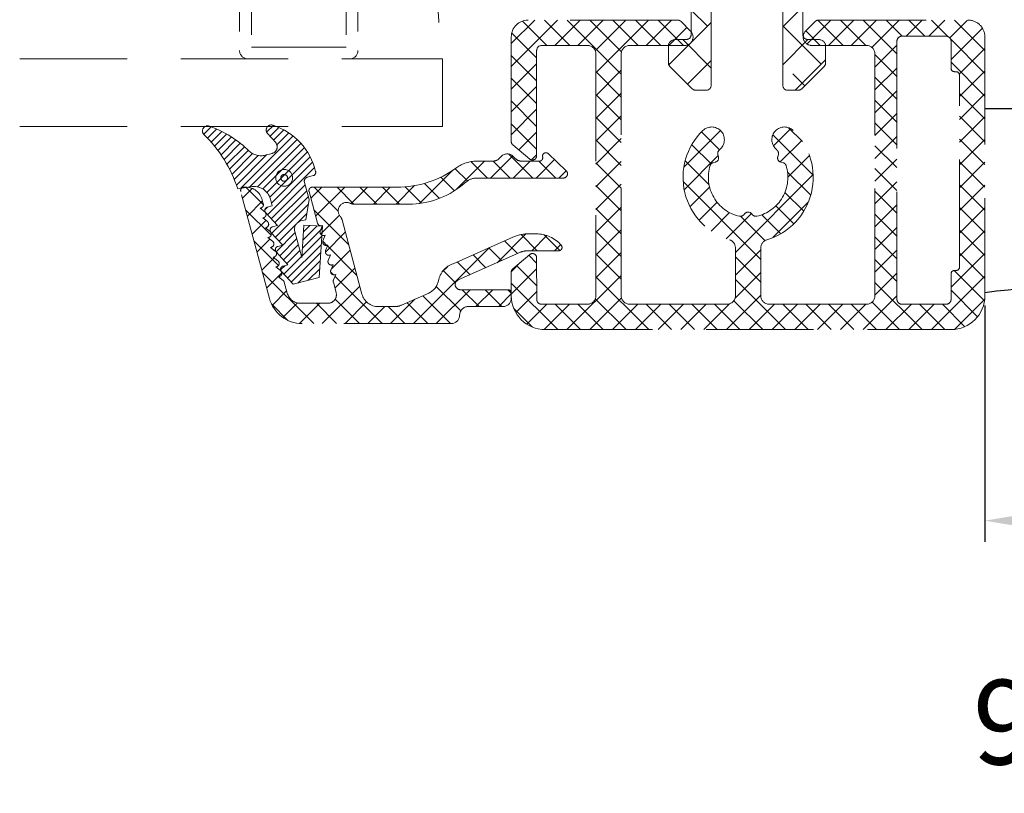
# Model space of a CAD drawing. Units: millimetres. Extents: x 0 to 840, y 0 to 594.
# Drawn here: x 348 to 406, y 363 to 409 of the extents above; entities that cross this region are included whole.
import ezdxf

# ---------------------------------------------------------------- set-up
doc = ezdxf.new("R2010")
doc.units = ezdxf.units.MM
doc.linetypes.add('DASHED2', pattern=[9.525, 6.35, -3.175])
for name, color, linetype, lineweight in [('MÅL', 7, 'Continuous', 13), ('PROFIL', 1, 'Continuous', 30), ('SKRAVERING', 2, 'Continuous', 13), ('STIBLET LINIE', 4, 'DASHED2', 25), ('TEKST', 14, 'Continuous', 20)]:
    doc.layers.add(name, color=color, linetype=linetype, lineweight=lineweight)
doc.styles.get("Standard").update_dxf_attribs({"font": 'italict.shx'})
doc.dimstyles.new('ISO-25', dxfattribs={"dimtxt": 3, "dimasz": 3, "dimexe": 1.25, "dimexo": 0.625, "dimtad": 0, "dimtih": 1, "dimtoh": 1, "dimdec": 1, "dimzin": 9, "dimtxsty": 'Standard', "dimcen": 3, "dimadec": 0, "dimazin": 0, "dimtfac": 1, "dimtdec": 1, "dimtmove": 0, "dimatfit": 3, "dimfxl": 1, "dimarcsym": 0})

# ---------------------------------------------------------------- blocks, each defined once
blk = doc.blocks.new('*D2')
at = {"layer": 'Defpoints', "color": 0, "transparency": 16777216}
for p in [(532.336, 393.772), (405.351, 392.772), (532.336, 379.42)]:
    blk.add_point(p, dxfattribs=at)
at = {"layer": 'MÅL', "color": 0, "lineweight": -2, "transparency": 16777216}
for p, q in [((532.336, 393.147), (532.336, 378.17)), ((405.351, 392.147), (405.351, 378.17)), ((408.351, 379.42), (452.29, 379.42)), ((529.336, 379.42), (485.397, 379.42))]:
    blk.add_line(p, q, dxfattribs=at)
at = {"layer": 'MÅL', "color": 0, "transparency": 16777216}
for points in [[(408.351, 379.92), (408.351, 378.92), (405.351, 379.42)], [(529.336, 379.92), (529.336, 378.92), (532.336, 379.42)]]:
    blk.add_solid(points, dxfattribs=at)
at = {"layer": 'MÅL', "color": 0, "transparency": 16777216, "insert": (468.844, 379.42), "char_height": 3, "attachment_point": 5}
blk.add_mtext('127/156/178', dxfattribs=at)

msp = doc.modelspace()

# ---------------------------------------------------------------- hatches: boundary and pattern name
at = {"layer": 'SKRAVERING'}
h = msp.add_hatch(dxfattribs=at)
h.set_pattern_fill('ANSI31', color=256)
h.set_pattern_definition([(45, (697.6514, 106.3256), (-2.245064, 2.245064), [])])
h.paths.add_polyline_path([(519.836, 511.772, 0.414214), (517.836, 513.772), (500.836, 513.772), (500.836, 517.772), (408.336, 517.772, 0.414214), (405.336, 514.772), (405.336, 422.272), (409.336, 422.272), (409.336, 405.272, 0.414214), (411.336, 403.272), (517.836, 403.272, 0.414214), (519.836, 405.272)])

# ---------------------------------------------------------------- linework, layer by layer
at = {"layer": 'PROFIL'}
msp.add_line((407.836, 403.772), (405.352, 403.772), dxfattribs=at)
msp.add_arc((410.429, 355.843), 37.398, 80.91201, 97.81049, dxfattribs=at)
at = {"layer": 'STIBLET LINIE', "lineweight": 9}
for p, q in [((361.286, 424.215), (361.286, 407.215)), ((361.986, 424.015), (361.986, 407.415)), ((367.586, 424.015), (367.586, 407.415)), ((368.286, 424.215), (368.286, 407.215)), ((387.986, 410.99), (387.986, 408.165)), ((389.168, 405.165), (389.168, 410.99)), ((393.403, 410.99), (393.403, 405.165)), ((394.586, 408.165), (394.586, 410.99)), ((387.179, 409.015), (378.35, 409.015)), ((387.949, 408.368), (387.391, 408.927)), ((395.313, 408.927), (394.754, 408.368)), ((395.525, 409.015), (404.353, 409.015)), ((377.35, 401.829), (377.35, 408.015)), ((379.15, 407.515), (381.851, 407.515)), ((384.351, 407.515), (387.596, 407.515)), ((387.686, 407.865), (387.036, 407.865)), ((395.536, 407.865), (394.886, 407.865)), ((398.351, 407.515), (395.126, 407.515)), ((400.152, 407.788), (400.151, 407.776)), ((400.151, 407.776), (400.151, 407.765)), ((400.151, 392.515), (400.151, 407.765)), ((400.151, 407.765), (400.151, 392.515)), ((400.153, 407.8), (400.152, 407.788)), ((400.154, 407.811), (400.153, 407.8)), ((400.156, 407.823), (400.154, 407.811)), ((400.159, 407.834), (400.156, 407.823)), ((400.162, 407.845), (400.159, 407.834)), ((400.165, 407.856), (400.162, 407.845)), ((400.169, 407.867), (400.165, 407.856)), ((400.174, 407.88), (400.169, 407.867)), ((400.179, 407.892), (400.174, 407.88)), ((400.185, 407.903), (400.179, 407.892)), ((400.191, 407.915), (400.185, 407.903)), ((400.198, 407.926), (400.191, 407.915)), ((400.205, 407.937), (400.198, 407.926)), ((400.213, 407.947), (400.205, 407.937)), ((400.221, 407.958), (400.213, 407.947)), ((400.23, 407.968), (400.221, 407.958)), ((400.239, 407.977), (400.23, 407.968)), ((400.248, 407.986), (400.239, 407.977)), ((400.258, 407.995), (400.248, 407.986)), ((400.268, 408.003), (400.258, 407.995)), ((400.279, 408.011), (400.268, 408.003)), ((400.29, 408.018), (400.279, 408.011)), ((400.301, 408.025), (400.29, 408.018)), ((400.312, 408.031), (400.301, 408.025)), ((400.324, 408.037), (400.312, 408.031)), ((400.336, 408.042), (400.324, 408.037)), ((400.348, 408.047), (400.336, 408.042)), ((400.359, 408.05), (400.348, 408.047)), ((400.37, 408.054), (400.359, 408.05)), ((400.382, 408.057), (400.37, 408.054)), ((400.393, 408.059), (400.382, 408.057)), ((400.404, 408.061), (400.393, 408.059)), ((400.416, 408.063), (400.404, 408.061)), ((400.428, 408.064), (400.416, 408.063)), ((400.439, 408.065), (400.428, 408.064)), ((400.451, 408.065), (400.439, 408.065)), ((403.051, 408.065), (400.451, 408.065)), ((403.051, 408.065), (400.451, 408.065)), ((403.062, 408.065), (403.051, 408.065)), ((403.074, 408.064), (403.062, 408.065)), ((403.086, 408.063), (403.074, 408.064)), ((403.097, 408.061), (403.086, 408.063)), ((403.109, 408.059), (403.097, 408.061)), ((403.12, 408.057), (403.109, 408.059)), ((403.131, 408.054), (403.12, 408.057)), ((403.142, 408.05), (403.131, 408.054)), ((403.153, 408.047), (403.142, 408.05)), ((403.166, 408.042), (403.153, 408.047)), ((403.178, 408.037), (403.166, 408.042)), ((403.189, 408.031), (403.178, 408.037)), ((403.201, 408.025), (403.189, 408.031)), ((403.212, 408.018), (403.201, 408.025)), ((403.223, 408.011), (403.212, 408.018)), ((403.233, 408.003), (403.223, 408.011)), ((403.244, 407.995), (403.233, 408.003)), ((403.253, 407.986), (403.244, 407.995)), ((403.263, 407.977), (403.253, 407.986)), ((403.272, 407.968), (403.263, 407.977)), ((403.281, 407.958), (403.272, 407.968)), ((403.289, 407.947), (403.281, 407.958)), ((403.297, 407.937), (403.289, 407.947)), ((403.304, 407.926), (403.297, 407.937)), ((403.311, 407.915), (403.304, 407.926)), ((403.317, 407.903), (403.311, 407.915)), ((403.323, 407.892), (403.317, 407.903)), ((403.328, 407.88), (403.323, 407.892)), ((403.333, 407.867), (403.328, 407.88)), ((403.336, 407.856), (403.333, 407.867)), ((403.34, 407.845), (403.336, 407.856)), ((403.343, 407.834), (403.34, 407.845)), ((403.345, 407.823), (403.343, 407.834)), ((403.347, 407.811), (403.345, 407.823)), ((403.349, 407.8), (403.347, 407.811)), ((403.35, 407.788), (403.349, 407.8)), ((403.351, 407.776), (403.35, 407.788)), ((403.351, 407.765), (403.351, 407.776)), ((403.351, 406.165), (403.351, 407.765)), ((403.351, 406.165), (403.351, 407.765)), ((405.353, 408.015), (405.351, 392.715)), ((361.986, 407.415), (367.586, 407.415)), ((378.85, 407.215), (378.85, 400.99)), ((382.351, 407.015), (382.351, 392.715)), ((383.851, 392.715), (383.851, 407.015)), ((386.636, 407.465), (386.636, 406.489)), ((395.936, 406.489), (395.936, 407.465)), ((398.851, 392.715), (398.851, 407.015)), ((348.286, 406.715), (373.286, 406.715)), ((373.286, 406.715), (373.286, 402.715)), ((386.724, 406.277), (388.048, 404.953)), ((394.523, 404.953), (395.848, 406.277)), ((403.351, 406.157), (403.351, 406.165)), ((403.351, 406.149), (403.351, 406.157)), ((403.352, 406.142), (403.351, 406.149)), ((403.353, 406.134), (403.352, 406.142)), ((403.355, 406.126), (403.353, 406.134)), ((403.356, 406.119), (403.355, 406.126)), ((403.358, 406.111), (403.356, 406.119)), ((403.36, 406.104), (403.358, 406.111)), ((403.363, 406.096), (403.36, 406.104)), ((403.366, 406.088), (403.363, 406.096)), ((403.37, 406.08), (403.366, 406.088)), ((403.373, 406.072), (403.37, 406.08)), ((403.378, 406.065), (403.373, 406.072)), ((403.382, 406.057), (403.378, 406.065)), ((403.387, 406.05), (403.382, 406.057)), ((403.392, 406.043), (403.387, 406.05)), ((403.398, 406.036), (403.392, 406.043)), ((403.403, 406.03), (403.398, 406.036)), ((403.409, 406.023), (403.403, 406.03)), ((403.416, 406.017), (403.409, 406.023)), ((403.422, 406.012), (403.416, 406.017)), ((403.429, 406.006), (403.422, 406.012)), ((403.436, 406.001), (403.429, 406.006)), ((403.443, 405.996), (403.436, 406.001)), ((403.451, 405.992), (403.443, 405.996)), ((403.458, 405.987), (403.451, 405.992)), ((403.466, 405.984), (403.458, 405.987)), ((403.474, 405.98), (403.466, 405.984)), ((403.482, 405.977), (403.474, 405.98)), ((403.49, 405.974), (403.482, 405.977)), ((403.497, 405.972), (403.49, 405.974)), ((403.505, 405.97), (403.497, 405.972)), ((403.512, 405.969), (403.505, 405.97)), ((403.52, 405.967), (403.512, 405.969)), ((403.528, 405.966), (403.52, 405.967)), ((403.535, 405.965), (403.528, 405.966)), ((403.543, 405.965), (403.535, 405.965)), ((403.551, 405.965), (403.543, 405.965)), ((403.651, 405.965), (403.551, 405.965)), ((403.651, 405.965), (403.551, 405.965)), ((403.659, 405.965), (403.651, 405.965)), ((403.666, 405.964), (403.659, 405.965)), ((403.674, 405.963), (403.666, 405.964)), ((403.682, 405.962), (403.674, 405.963)), ((403.689, 405.961), (403.682, 405.962)), ((403.697, 405.959), (403.689, 405.961)), ((403.704, 405.957), (403.697, 405.959)), ((403.712, 405.955), (403.704, 405.957)), ((403.719, 405.953), (403.712, 405.955)), ((403.727, 405.95), (403.719, 405.953)), ((403.735, 405.946), (403.727, 405.95)), ((403.743, 405.942), (403.735, 405.946)), ((403.751, 405.938), (403.743, 405.942)), ((403.758, 405.934), (403.751, 405.938)), ((403.766, 405.929), (403.758, 405.934)), ((403.773, 405.923), (403.766, 405.929)), ((403.779, 405.918), (403.773, 405.923)), ((403.786, 405.912), (403.779, 405.918)), ((403.792, 405.906), (403.786, 405.912)), ((403.798, 405.9), (403.792, 405.906)), ((403.804, 405.893), (403.798, 405.9)), ((403.809, 405.887), (403.804, 405.893)), ((403.815, 405.88), (403.809, 405.887)), ((403.819, 405.872), (403.815, 405.88)), ((403.824, 405.865), (403.819, 405.872)), ((403.828, 405.857), (403.824, 405.865)), ((403.832, 405.849), (403.828, 405.857)), ((403.836, 405.841), (403.832, 405.849)), ((403.839, 405.833), (403.836, 405.841)), ((403.841, 405.826), (403.839, 405.833)), ((403.843, 405.818), (403.841, 405.826)), ((403.845, 405.811), (403.843, 405.818)), ((403.847, 405.803), (403.845, 405.811)), ((403.848, 405.796), (403.847, 405.803)), ((403.849, 405.788), (403.848, 405.796)), ((403.85, 405.78), (403.849, 405.788)), ((403.851, 405.773), (403.85, 405.78)), ((403.851, 405.765), (403.851, 405.773)), ((403.851, 394.415), (403.851, 405.765)), ((403.851, 394.415), (403.851, 405.765)), ((388.26, 404.865), (388.868, 404.865)), ((393.703, 404.865), (394.311, 404.865)), ((348.286, 402.715), (373.286, 402.715)), ((362.926, 402.331), (363.422, 401.771)), ((363.212, 401.136), (362.804, 401.027)), ((378.44, 400.799), (377.44, 401.638)), ((380.597, 400.107), (379.534, 401.121)), ((376.269, 400.676), (375.301, 400.676)), ((376.76, 400.96), (376.623, 400.822)), ((377.604, 400.822), (377.467, 400.96)), ((377.958, 400.676), (379.009, 400.676)), ((389.424, 400.624), (389.282, 400.586)), ((389.601, 400.93), (389.563, 401.071)), ((393.101, 400.929), (393.139, 401.071)), ((393.278, 400.623), (393.419, 400.585)), ((365.392, 398.407), (365.121, 399.422)), ((365.297, 399.728), (365.641, 399.82)), ((374.687, 399.453), (374.438, 399.251)), ((380.424, 399.676), (375.317, 399.676)), ((361.174, 399.032), (362.053, 399.174)), ((363.05, 392.558), (361.355, 398.884)), ((361.659, 399.136), (361.548, 399.136)), ((365.897, 397.001), (365.392, 398.884)), ((370.582, 399.136), (365.585, 399.136)), ((362.689, 398.155), (362.625, 398.395)), ((363.107, 398.437), (363.216, 398.031)), ((365.194, 397.215), (365.392, 398.407)), ((362.499, 397.897), (362.548, 397.91)), ((362.499, 397.897), (362.775, 397.681)), ((362.831, 397.625), (363.526, 396.872)), ((363.216, 398.031), (362.926, 397.954)), ((371.29, 398.136), (368.051, 398.136)), ((362.655, 397.317), (362.703, 397.33)), ((362.655, 397.317), (362.93, 397.101)), ((364.905, 397.138), (365.194, 397.215)), ((367.342, 397.211), (368.519, 392.817)), ((391.174, 397.592), (391.07, 397.488)), ((391.527, 397.592), (391.631, 397.488)), ((362.81, 396.738), (362.858, 396.751)), ((362.81, 396.738), (363.085, 396.522)), ((363.141, 396.466), (363.837, 395.713)), ((363.526, 396.872), (363.236, 396.794)), ((364.968, 394.97), (364.551, 396.526)), ((365.092, 396.897), (364.968, 394.97)), ((366.19, 396.826), (365.092, 396.897)), ((365.994, 393.806), (366.19, 396.826)), ((366.19, 396.872), (366.06, 396.547)), ((366.19, 396.872), (366.142, 396.859)), ((362.965, 396.158), (363.013, 396.171)), ((362.965, 396.158), (363.24, 395.942)), ((366.345, 396.293), (366.215, 395.968)), ((366.345, 396.293), (366.297, 396.28)), ((373.916, 394.614), (377.446, 396.186)), ((378.341, 396.376), (378.831, 396.376)), ((363.12, 395.579), (363.169, 395.592)), ((363.12, 395.579), (363.396, 395.363)), ((363.452, 395.306), (364.147, 394.554)), ((363.837, 395.713), (363.547, 395.635)), ((366.501, 395.713), (366.37, 395.388)), ((366.501, 395.713), (366.452, 395.7)), ((374.209, 393.65), (377.891, 395.29)), ((378.298, 395.376), (380.151, 395.376)), ((390.601, 395.548), (390.601, 392.715)), ((392.101, 395.548), (392.101, 392.715)), ((363.276, 394.999), (363.324, 395.012)), ((363.276, 394.999), (363.551, 394.783)), ((366.656, 395.134), (366.526, 394.809)), ((366.656, 395.134), (366.608, 395.121)), ((378.44, 395.156), (377.44, 394.317)), ((378.851, 392.515), (378.85, 394.965)), ((363.431, 394.42), (363.479, 394.432)), ((363.431, 394.42), (363.706, 394.203)), ((363.762, 394.147), (364.458, 393.395)), ((364.147, 394.554), (363.858, 394.476)), ((366.811, 394.554), (366.681, 394.229)), ((366.811, 394.554), (366.763, 394.541)), ((377.35, 394.126), (377.351, 392.715)), ((403.37, 394.1), (403.373, 394.107)), ((403.373, 394.107), (403.378, 394.115)), ((403.378, 394.115), (403.382, 394.123)), ((403.382, 394.123), (403.387, 394.13)), ((403.387, 394.13), (403.392, 394.137)), ((403.392, 394.137), (403.398, 394.144)), ((403.398, 394.144), (403.403, 394.15)), ((403.403, 394.15), (403.409, 394.157)), ((403.409, 394.157), (403.416, 394.163)), ((403.416, 394.163), (403.422, 394.168)), ((403.422, 394.168), (403.429, 394.174)), ((403.429, 394.174), (403.436, 394.179)), ((403.436, 394.179), (403.443, 394.184)), ((403.443, 394.184), (403.451, 394.188)), ((403.451, 394.188), (403.458, 394.193)), ((403.458, 394.193), (403.466, 394.196)), ((403.466, 394.196), (403.474, 394.2)), ((403.474, 394.2), (403.482, 394.203)), ((403.482, 394.203), (403.49, 394.206)), ((403.49, 394.206), (403.497, 394.208)), ((403.497, 394.208), (403.505, 394.21)), ((403.505, 394.21), (403.512, 394.211)), ((403.512, 394.211), (403.52, 394.213)), ((403.52, 394.213), (403.528, 394.214)), ((403.528, 394.214), (403.535, 394.215)), ((403.535, 394.215), (403.543, 394.215)), ((403.543, 394.215), (403.551, 394.215)), ((403.551, 394.215), (403.651, 394.215)), ((403.551, 394.215), (403.651, 394.215)), ((403.651, 394.215), (403.659, 394.215)), ((403.659, 394.215), (403.666, 394.216)), ((403.666, 394.216), (403.674, 394.216)), ((403.674, 394.216), (403.682, 394.218)), ((403.682, 394.218), (403.689, 394.219)), ((403.689, 394.219), (403.697, 394.221)), ((403.697, 394.221), (403.704, 394.222)), ((403.704, 394.222), (403.712, 394.225)), ((403.712, 394.225), (403.719, 394.227)), ((403.719, 394.227), (403.727, 394.23)), ((403.727, 394.23), (403.735, 394.234)), ((403.735, 394.234), (403.743, 394.238)), ((403.743, 394.238), (403.751, 394.242)), ((403.751, 394.242), (403.758, 394.246)), ((403.758, 394.246), (403.766, 394.251)), ((403.766, 394.251), (403.773, 394.256)), ((403.773, 394.256), (403.779, 394.262)), ((403.779, 394.262), (403.786, 394.268)), ((403.786, 394.268), (403.792, 394.274)), ((403.792, 394.274), (403.798, 394.28)), ((403.798, 394.28), (403.804, 394.287)), ((403.804, 394.287), (403.809, 394.293)), ((403.809, 394.293), (403.815, 394.3)), ((403.815, 394.3), (403.819, 394.308)), ((403.819, 394.308), (403.824, 394.315)), ((403.824, 394.315), (403.828, 394.323)), ((403.828, 394.323), (403.832, 394.331)), ((403.832, 394.331), (403.836, 394.339)), ((403.836, 394.339), (403.839, 394.347)), ((403.839, 394.347), (403.841, 394.354)), ((403.841, 394.354), (403.843, 394.361)), ((403.843, 394.361), (403.845, 394.369)), ((403.845, 394.369), (403.847, 394.377)), ((403.847, 394.377), (403.848, 394.384)), ((403.848, 394.384), (403.849, 394.392)), ((403.849, 394.392), (403.85, 394.4)), ((403.85, 394.4), (403.851, 394.407)), ((403.851, 394.407), (403.851, 394.415)), ((363.586, 393.84), (363.635, 393.853)), ((363.586, 393.84), (363.862, 393.624)), ((364.458, 393.395), (365.994, 393.806)), ((366.994, 392.905), (366.829, 393.523)), ((366.967, 393.974), (366.836, 393.65)), ((366.967, 393.974), (366.918, 393.962)), ((403.351, 394.031), (403.352, 394.038)), ((403.351, 394.023), (403.351, 394.031)), ((403.351, 394.015), (403.351, 394.023)), ((403.351, 392.515), (403.351, 394.015)), ((403.351, 392.515), (403.351, 394.015)), ((403.352, 394.038), (403.353, 394.046)), ((403.353, 394.046), (403.355, 394.054)), ((403.355, 394.054), (403.356, 394.061)), ((403.356, 394.061), (403.358, 394.069)), ((403.358, 394.069), (403.36, 394.076)), ((403.36, 394.076), (403.363, 394.084)), ((403.363, 394.084), (403.366, 394.092)), ((403.366, 394.092), (403.37, 394.1)), ((364.105, 392.869), (363.931, 393.518)), ((374.331, 393.076), (377.151, 393.076)), ((370.868, 392.162), (372.469, 392.875)), ((377.351, 392.876), (377.351, 392.576)), ((400.151, 392.515), (400.151, 392.503)), ((400.151, 392.503), (400.152, 392.492)), ((400.152, 392.492), (400.153, 392.48)), ((400.153, 392.48), (400.154, 392.469)), ((400.154, 392.469), (400.156, 392.457)), ((400.156, 392.457), (400.159, 392.446)), ((400.159, 392.446), (400.162, 392.435)), ((400.162, 392.435), (400.165, 392.424)), ((400.165, 392.424), (400.169, 392.413)), ((400.169, 392.413), (400.174, 392.4)), ((400.174, 392.4), (400.179, 392.388)), ((400.179, 392.388), (400.185, 392.377)), ((400.185, 392.377), (400.191, 392.365)), ((400.191, 392.365), (400.198, 392.354)), ((403.304, 392.354), (403.311, 392.365)), ((403.311, 392.365), (403.317, 392.377)), ((403.317, 392.377), (403.323, 392.388)), ((403.323, 392.388), (403.328, 392.4)), ((403.328, 392.4), (403.333, 392.413)), ((403.333, 392.413), (403.336, 392.424)), ((403.336, 392.424), (403.34, 392.435)), ((403.34, 392.435), (403.343, 392.446)), ((403.343, 392.446), (403.345, 392.457)), ((403.345, 392.457), (403.347, 392.469)), ((403.347, 392.469), (403.349, 392.48)), ((403.349, 392.48), (403.35, 392.492)), ((403.35, 392.492), (403.351, 392.503)), ((403.351, 392.503), (403.351, 392.515)), ((364.878, 392.276), (366.511, 392.276)), ((370.461, 392.076), (369.485, 392.076)), ((374.797, 392.076), (376.851, 392.076)), ((381.851, 392.215), (379.151, 392.215)), ((390.101, 392.215), (384.351, 392.215)), ((398.351, 392.215), (392.601, 392.215)), ((400.198, 392.354), (400.205, 392.343)), ((400.205, 392.343), (400.213, 392.332)), ((400.213, 392.332), (400.221, 392.322)), ((400.221, 392.322), (400.23, 392.312)), ((400.23, 392.312), (400.239, 392.303)), ((400.239, 392.303), (400.248, 392.294)), ((400.248, 392.294), (400.258, 392.285)), ((400.258, 392.285), (400.268, 392.277)), ((400.268, 392.277), (400.279, 392.269)), ((400.279, 392.269), (400.29, 392.262)), ((400.29, 392.262), (400.301, 392.255)), ((400.301, 392.255), (400.312, 392.249)), ((400.312, 392.249), (400.324, 392.243)), ((400.324, 392.243), (400.336, 392.238)), ((400.336, 392.238), (400.348, 392.233)), ((400.348, 392.233), (400.359, 392.229)), ((400.359, 392.229), (400.37, 392.226)), ((400.37, 392.226), (400.382, 392.223)), ((400.382, 392.223), (400.393, 392.221)), ((400.393, 392.221), (400.404, 392.219)), ((400.404, 392.219), (400.416, 392.217)), ((400.416, 392.217), (400.428, 392.216)), ((400.428, 392.216), (400.439, 392.215)), ((400.439, 392.215), (400.451, 392.215)), ((400.451, 392.215), (403.051, 392.215)), ((400.451, 392.215), (403.051, 392.215)), ((403.051, 392.215), (403.062, 392.215)), ((403.062, 392.215), (403.074, 392.216)), ((403.074, 392.216), (403.086, 392.217)), ((403.086, 392.217), (403.097, 392.219)), ((403.097, 392.219), (403.109, 392.221)), ((403.109, 392.221), (403.12, 392.223)), ((403.12, 392.223), (403.131, 392.226)), ((403.131, 392.226), (403.142, 392.229)), ((403.142, 392.229), (403.153, 392.233)), ((403.153, 392.233), (403.166, 392.238)), ((403.166, 392.238), (403.178, 392.243)), ((403.178, 392.243), (403.189, 392.249)), ((403.189, 392.249), (403.201, 392.255)), ((403.201, 392.255), (403.212, 392.262)), ((403.212, 392.262), (403.223, 392.269)), ((403.223, 392.269), (403.233, 392.277)), ((403.233, 392.277), (403.244, 392.285)), ((403.244, 392.285), (403.253, 392.294)), ((403.253, 392.294), (403.263, 392.303)), ((403.263, 392.303), (403.272, 392.312)), ((403.272, 392.312), (403.281, 392.322)), ((403.281, 392.322), (403.289, 392.332)), ((403.289, 392.332), (403.297, 392.343)), ((403.297, 392.343), (403.304, 392.354)), ((373.797, 391.076), (364.982, 391.076)), ((379.351, 390.715), (403.351, 390.715))]:
    msp.add_line(p, q, dxfattribs=at)
at = {"layer": 'STIBLET LINIE', "linetype": 'Continuous', "lineweight": 9}
for p, q in [((388.943, 408.651), (387.986, 409.608)), ((393.403, 408.622), (394.586, 409.804)), ((377.35, 407.628), (378.737, 409.015)), ((377.35, 406.281), (380.084, 409.015)), ((379.457, 407.515), (378.015, 408.957)), ((380.804, 407.515), (379.304, 409.015)), ((379.931, 407.515), (381.431, 409.015)), ((383.851, 405.815), (380.651, 409.015)), ((381.278, 407.515), (382.778, 409.015)), ((383.868, 407.145), (381.998, 409.015)), ((382.314, 407.203), (384.125, 409.015)), ((382.351, 405.893), (385.472, 409.015)), ((384.845, 407.515), (383.345, 409.015)), ((386.192, 407.515), (384.692, 409.015)), ((385.319, 407.515), (386.819, 409.015)), ((387.539, 407.515), (386.039, 409.015)), ((386.661, 406.369), (389.168, 408.877)), ((395.678, 406.406), (393.403, 408.681)), ((394.832, 407.598), (396.249, 409.015)), ((396.968, 407.515), (395.473, 409.01)), ((396.096, 407.515), (397.596, 409.015)), ((398.315, 407.515), (396.815, 409.015)), ((397.443, 407.515), (398.943, 409.015)), ((400.151, 407.026), (398.162, 409.015)), ((398.673, 407.398), (400.29, 409.015)), ((400.459, 408.065), (399.509, 409.015)), ((400.687, 408.065), (401.637, 409.015)), ((401.806, 408.065), (400.856, 409.015)), ((402.034, 408.065), (402.984, 409.015)), ((403.186, 408.033), (402.203, 409.015)), ((403.277, 407.961), (404.331, 409.015)), ((405.353, 407.212), (403.551, 409.015)), ((378.85, 406.774), (377.378, 408.247)), ((386.666, 407.515), (387.735, 408.583)), ((395.621, 407.515), (394.761, 408.375)), ((403.351, 406.688), (405.204, 408.541)), ((389.168, 406.181), (387.484, 407.865)), ((393.403, 406.377), (394.891, 407.865)), ((398.851, 406.229), (400.151, 407.529)), ((405.353, 405.866), (403.319, 407.9)), ((378.85, 405.427), (377.35, 406.927)), ((400.151, 405.679), (398.851, 406.979)), ((403.84, 405.83), (405.353, 407.343)), ((377.35, 404.934), (378.85, 406.434)), ((386.698, 406.406), (386.636, 406.467)), ((387.768, 405.232), (389.168, 406.632)), ((394.136, 404.865), (395.936, 406.664)), ((405.352, 404.519), (403.351, 406.52)), ((382.351, 404.546), (383.851, 406.046)), ((383.851, 404.468), (382.351, 405.968)), ((394.705, 405.134), (393.994, 405.845)), ((398.851, 404.882), (400.151, 406.182)), ((403.851, 404.494), (405.353, 405.995)), ((378.85, 404.08), (377.35, 405.58)), ((400.151, 404.332), (398.851, 405.632)), ((377.35, 403.587), (378.85, 405.087)), ((382.351, 403.199), (383.851, 404.699)), ((383.851, 403.121), (382.351, 404.621)), ((398.851, 403.535), (400.151, 404.835)), ((405.352, 403.172), (403.851, 404.673)), ((403.851, 403.147), (405.353, 404.648)), ((378.85, 402.733), (377.35, 404.233)), ((400.151, 402.985), (398.851, 404.285)), ((377.35, 402.24), (378.85, 403.74)), ((398.851, 402.188), (400.151, 403.488)), ((378.85, 401.386), (377.35, 402.886)), ((382.351, 401.852), (383.851, 403.352)), ((383.851, 401.774), (382.351, 403.274)), ((400.151, 401.638), (398.851, 402.938)), ((405.352, 401.825), (403.851, 403.326)), ((403.851, 401.8), (405.352, 403.301)), ((359.166, 402.267), (359.604, 402.705)), ((359.389, 402.041), (359.924, 402.576)), ((359.604, 401.807), (360.229, 402.433)), ((359.809, 401.564), (360.522, 402.276)), ((362.887, 402.396), (363.283, 402.793)), ((363.088, 402.148), (363.608, 402.669)), ((363.299, 401.91), (363.91, 402.521)), ((363.488, 401.65), (364.19, 402.352)), ((377.796, 401.339), (378.85, 402.393)), ((387.547, 400.314), (389.718, 402.484)), ((389.663, 401.35), (388.602, 402.411)), ((392.851, 401.576), (393.873, 402.598)), ((394.562, 401.839), (393.746, 402.655)), ((360.005, 401.311), (360.802, 402.108)), ((360.192, 401.048), (361.071, 401.927)), ((360.369, 400.776), (361.327, 401.735)), ((361.347, 399.06), (364.45, 402.163)), ((361.882, 399.147), (364.691, 401.955)), ((362.342, 399.158), (364.913, 401.728)), ((382.351, 400.505), (383.851, 402.005)), ((383.851, 400.427), (382.351, 401.927)), ((395.198, 399.855), (392.815, 402.239)), ((393.253, 400.631), (394.521, 401.899)), ((398.851, 400.841), (400.151, 402.141)), ((405.352, 400.478), (403.851, 401.979)), ((403.851, 400.452), (405.352, 401.954)), ((360.536, 400.494), (361.573, 401.531)), ((360.693, 400.202), (361.807, 401.316)), ((360.839, 399.899), (362.059, 401.119)), ((362.664, 399.03), (365.116, 401.482)), ((362.906, 398.823), (365.299, 401.217)), ((378.63, 399.676), (377.209, 401.097)), ((389.158, 400.508), (388.02, 401.646)), ((400.151, 400.291), (398.851, 401.591)), ((360.974, 399.585), (362.393, 401.004)), ((361.097, 399.26), (362.887, 401.049)), ((363.073, 398.541), (365.463, 400.931)), ((363.173, 398.192), (365.604, 400.623)), ((374.097, 398.998), (375.775, 400.676)), ((375.935, 399.676), (374.964, 400.647)), ((376.122, 399.676), (377.435, 400.989)), ((377.282, 399.676), (376.282, 400.676)), ((377.469, 399.676), (378.469, 400.676)), ((378.55, 400.745), (378.85, 401.046)), ((378.816, 399.676), (379.906, 400.766)), ((379.977, 399.676), (378.977, 400.676)), ((382.351, 399.158), (383.851, 400.658)), ((383.851, 399.08), (382.351, 400.58)), ((387.57, 398.989), (389.582, 401.001)), ((389.042, 399.277), (387.627, 400.692)), ((393.701, 399.732), (394.977, 401.008)), ((398.851, 399.494), (400.151, 400.794)), ((405.352, 399.131), (403.851, 400.632)), ((403.851, 399.105), (405.352, 400.607)), ((362.938, 397.508), (365.721, 400.292)), ((371.929, 398.177), (373.867, 400.115)), ((374.759, 399.506), (374.035, 400.229)), ((380.163, 399.676), (380.595, 400.108)), ((395.052, 398.655), (393.68, 400.027)), ((400.151, 398.944), (398.851, 400.244)), ((373.097, 398.474), (372.209, 399.361)), ((373.99, 398.927), (373.187, 399.731)), ((392.101, 394.871), (387.509, 399.463)), ((390.601, 395.284), (395.197, 399.881)), ((398.851, 398.147), (400.151, 399.447)), ((361.461, 398.486), (362.037, 399.062)), ((362.696, 398.098), (361.658, 399.136)), ((363.154, 397.275), (365.159, 399.28)), ((363.369, 397.042), (365.254, 398.926)), ((365.5, 398.483), (366.153, 399.136)), ((367.115, 397.72), (365.699, 399.136)), ((365.784, 397.421), (367.5, 399.136)), ((368.046, 398.136), (367.046, 399.136)), ((367.878, 398.167), (368.847, 399.136)), ((369.393, 398.136), (368.393, 399.136)), ((369.194, 398.136), (370.194, 399.136)), ((370.74, 398.136), (369.74, 399.136)), ((370.541, 398.136), (371.634, 399.229)), ((372.032, 398.191), (371.068, 399.156)), ((382.351, 397.811), (383.851, 399.311)), ((383.851, 397.733), (382.351, 399.233)), ((387.912, 397.984), (389.071, 399.143)), ((394.642, 397.717), (393.529, 398.831)), ((400.151, 397.597), (398.851, 398.897)), ((405.352, 397.785), (403.851, 399.285)), ((403.851, 397.758), (405.352, 399.259)), ((361.746, 397.423), (362.644, 398.322)), ((363.19, 396.413), (365.348, 398.572)), ((388.454, 397.179), (389.518, 398.243)), ((392.819, 396.155), (394.91, 398.247)), ((363.15, 396.297), (361.645, 397.802)), ((362.782, 397.801), (362.938, 397.957)), ((363.405, 396.18), (365.344, 398.118)), ((367.731, 395.757), (365.681, 397.807)), ((382.351, 396.464), (383.851, 397.964)), ((383.851, 396.386), (382.351, 397.886)), ((389.166, 396.544), (390.257, 397.635)), ((394.047, 396.966), (392.986, 398.027)), ((398.851, 396.799), (400.151, 398.1)), ((405.351, 396.438), (403.851, 397.938)), ((403.851, 396.411), (405.352, 397.912)), ((362.031, 396.361), (362.841, 397.171)), ((364.713, 397.038), (365.255, 397.58)), ((366.077, 396.366), (367.188, 397.477)), ((388.734, 396.891), (388.527, 397.098)), ((390.057, 396.088), (391.544, 397.575)), ((392.342, 395.976), (390.903, 397.415)), ((393.282, 396.384), (392.158, 397.508)), ((400.151, 396.25), (398.851, 397.55)), ((363.442, 395.318), (364.572, 396.448)), ((363.621, 395.946), (364.651, 396.976)), ((365.004, 395.533), (366.182, 396.711)), ((365.035, 396.013), (365.868, 396.847)), ((365.066, 396.493), (365.447, 396.874)), ((366.357, 395.299), (367.538, 396.48)), ((382.351, 395.117), (383.851, 396.617)), ((383.851, 395.039), (382.351, 396.539)), ((398.851, 395.452), (400.151, 396.752)), ((405.351, 395.091), (403.851, 396.591)), ((403.851, 395.064), (405.351, 396.565)), ((363.59, 394.51), (362.138, 395.962)), ((362.315, 395.299), (363.083, 396.066)), ((363.657, 395.084), (364.667, 396.094)), ((364.973, 395.053), (366.151, 396.231)), ((366.443, 395.698), (366.205, 395.936)), ((376.508, 394.673), (378.206, 396.372)), ((377.709, 395.208), (376.952, 395.966)), ((378.888, 395.376), (377.928, 396.337)), ((378.557, 395.376), (379.455, 396.274)), ((380.222, 395.389), (379.29, 396.321)), ((400.151, 394.903), (398.851, 396.203)), ((363.873, 394.851), (364.762, 395.74)), ((364.088, 394.618), (364.856, 395.385)), ((364.124, 393.756), (366.12, 395.751)), ((364.34, 393.522), (366.089, 395.271)), ((368.224, 393.917), (366.48, 395.661)), ((366.712, 394.308), (367.822, 395.417)), ((371.563, 391.076), (376.053, 395.566)), ((376.777, 394.793), (376.02, 395.551)), ((379.904, 395.376), (380.27, 395.742)), ((382.351, 393.77), (383.851, 395.27)), ((390.601, 393.937), (392.101, 395.437)), ((398.851, 394.105), (400.151, 395.405)), ((362.6, 394.236), (363.324, 394.961)), ((363.909, 393.989), (364.951, 395.031)), ((364.736, 393.469), (366.058, 394.791)), ((374.913, 393.963), (374.155, 394.721)), ((375.845, 394.378), (375.087, 395.136)), ((377.353, 394.16), (377.877, 394.684)), ((378.85, 394.651), (378.388, 395.113)), ((383.851, 393.692), (382.351, 395.192)), ((392.101, 393.524), (390.601, 395.024)), ((400.151, 393.556), (398.851, 394.856)), ((403.351, 393.217), (405.351, 395.218)), ((405.351, 393.744), (403.851, 395.244)), ((365.677, 391.076), (362.631, 394.122)), ((363.713, 394.243), (363.98, 394.509)), ((365.35, 393.634), (366.027, 394.311)), ((366.837, 393.957), (366.669, 394.125)), ((366.923, 393.171), (368.107, 394.355)), ((373.253, 394.112), (373.595, 394.455)), ((374.05, 393.48), (373.323, 394.206)), ((377.351, 392.811), (378.85, 394.311)), ((378.851, 393.304), (377.656, 394.499)), ((405.329, 392.419), (403.534, 394.214)), ((362.885, 393.174), (363.781, 394.071)), ((365.963, 393.798), (365.996, 393.831)), ((369.718, 391.076), (366.925, 393.87)), ((380.643, 390.715), (383.851, 393.923)), ((385.48, 390.715), (382.351, 393.845)), ((390.579, 392.569), (392.101, 394.09)), ((393.563, 390.715), (390.601, 393.677)), ((398.851, 392.758), (400.151, 394.058)), ((402.195, 390.715), (405.351, 393.87)), ((363.208, 392.151), (364.068, 393.01)), ((366.175, 391.076), (368.392, 393.293)), ((372.91, 391.076), (374.91, 393.076)), ((374.361, 391.821), (372.915, 393.267)), ((375.453, 392.076), (374.453, 393.076)), ((375.257, 392.076), (376.257, 393.076)), ((376.8, 392.076), (375.8, 393.076)), ((377.351, 392.873), (377.147, 393.076)), ((380.092, 390.715), (377.351, 393.457)), ((377.613, 391.726), (378.851, 392.964)), ((401.645, 390.715), (398.851, 393.509)), ((404.923, 391.478), (403.351, 393.05)), ((368.371, 391.076), (366.936, 392.511)), ((370.216, 391.076), (371.652, 392.511)), ((373.759, 391.076), (372.117, 392.719)), ((376.604, 392.076), (377.351, 392.822)), ((381.99, 390.715), (383.866, 392.591)), ((384.133, 390.715), (382.316, 392.532)), ((390.072, 390.715), (392.101, 392.743)), ((392.216, 390.715), (390.507, 392.424)), ((398.154, 390.715), (400.151, 392.711)), ((403.553, 390.725), (405.341, 392.513)), ((364.148, 391.258), (363.164, 392.242)), ((363.839, 391.434), (364.701, 392.296)), ((364.833, 391.082), (366.028, 392.276)), ((367.024, 391.076), (365.824, 392.276)), ((367.522, 391.076), (368.797, 392.351)), ((368.869, 391.076), (369.869, 392.076)), ((371.065, 391.076), (370.065, 392.076)), ((372.412, 391.076), (371.185, 392.304)), ((378.598, 390.862), (377.498, 391.962)), ((378.267, 391.034), (379.449, 392.215)), ((379.296, 390.716), (380.796, 392.215)), ((381.439, 390.715), (379.939, 392.215)), ((382.786, 390.715), (381.286, 392.215)), ((383.337, 390.715), (384.837, 392.215)), ((384.684, 390.715), (386.184, 392.215)), ((386.828, 390.715), (385.328, 392.215)), ((386.031, 390.715), (387.531, 392.215)), ((388.175, 390.715), (386.675, 392.215)), ((387.378, 390.715), (388.878, 392.215)), ((389.522, 390.715), (388.022, 392.215)), ((388.725, 390.715), (390.247, 392.237)), ((390.869, 390.715), (389.369, 392.215)), ((391.419, 390.715), (392.919, 392.215)), ((392.766, 390.715), (394.266, 392.215)), ((394.91, 390.715), (393.41, 392.215)), ((394.113, 390.715), (395.613, 392.215)), ((396.257, 390.715), (394.757, 392.215)), ((395.46, 390.715), (396.96, 392.215)), ((397.604, 390.715), (396.104, 392.215)), ((396.807, 390.715), (398.307, 392.215)), ((398.951, 390.715), (397.451, 392.215)), ((400.298, 390.715), (398.677, 392.336)), ((399.501, 390.715), (401.002, 392.215)), ((400.848, 390.715), (402.349, 392.215)), ((402.992, 390.715), (401.492, 392.215)), ((404.166, 390.888), (402.839, 392.215))]:
    msp.add_line(p, q, dxfattribs=at)
at = {"layer": 'STIBLET LINIE', "lineweight": 9}
for radius in [0.5, 0.2]:
    msp.add_circle((363.921, 399.688), radius, dxfattribs=at)
for centre, radius, start, end in [((454.036, 415.715), 81.25, 173.64034, 186.35966), ((378.35, 408.015), 1, 90, 179.99164), ((387.179, 408.715), 0.3, 45, 90), ((395.525, 408.715), 0.3, 90, 134.99646), ((404.353, 408.015), 1, 359.99164, 90), ((387.596, 408.015), 0.5, 269.99607, 45), ((387.686, 408.165), 0.3, 270, 0), ((394.886, 408.165), 0.3, 180, 269.99787), ((395.108, 408.015), 0.5, 134.99646, 272.05353), ((379.15, 407.215), 0.3, 90, 179.9937), ((381.851, 407.015), 0.5, 0, 90), ((384.351, 407.015), 0.5, 90, 180), ((387.036, 407.465), 0.4, 90, 180), ((395.536, 407.465), 0.4, 0.00177, 89.99787), ((398.351, 407.015), 0.5, 0, 90), ((400.451, 407.765), 0.3, 90, 180), ((403.051, 407.765), 0.3, 0, 90), ((361.786, 407.215), 0.5, 180, 270), ((367.786, 407.215), 0.5, 270, 0), ((386.936, 406.489), 0.3, 180, 225), ((395.636, 406.489), 0.3, 314.99891, 0), ((403.551, 406.165), 0.2, 180, 270), ((403.651, 405.765), 0.2, 0, 90), ((388.868, 405.165), 0.3, 270.003, 0), ((393.703, 405.165), 0.3, 180, 269.99928), ((388.26, 405.165), 0.3, 225, 270.003), ((394.311, 405.165), 0.3, 269.99928, 314.99891), ((359.393, 402.463), 0.3, 67.83177, 224.25875), ((353.759, 396.668), 7.782, 17.68245, 45.86529), ((357.362, 396.71), 6.4, 45.36323, 70.42579), ((363.161, 402.517), 0.3, 68.51674, 218.40716), ((362.097, 399.198), 3.785, 13.2302, 71.93523), ((391.351, 399.715), 3.85, 134.00836, 253.29858), ((389.197, 401.945), 0.75, 314.00836, 134.00836), ((391.351, 399.715), 3.85, 286.6966, 45.99895), ((393.504, 401.945), 0.75, 45.99895, 225.99895), ((363.108, 401.522), 0.4, 284.98413, 38.4228), ((377.6, 401.829), 0.25, 179.98329, 229.99999), ((362.545, 401.993), 1, 226.70858, 284.99973), ((377.113, 400.606), 0.5, 45.00005, 135), ((379.396, 400.976), 0.2, 46.33969, 194.47751), ((389.804, 401.136), 0.25, 137.4277, 194.99509), ((391.351, 399.715), 2.35, 134.00836, 137.4277), ((391.351, 399.715), 2.35, 42.56249, 45.99895), ((392.898, 401.135), 0.25, 344.99509, 42.56249), ((375.301, 398.676), 2, 90, 126.14761), ((376.269, 401.176), 0.5, 270, 315), ((377.958, 401.176), 0.5, 225.00005, 270), ((378.6, 400.99), 0.25, 229.99999, 0), ((379.009, 400.876), 0.2, 270, 14.47751), ((389.347, 400.344), 0.25, 104.99509, 162.56249), ((389.359, 400.865), 0.25, 284.99509, 14.99509), ((393.343, 400.865), 0.25, 164.99509, 254.99509), ((393.355, 400.344), 0.25, 17.4277, 74.99509), ((365.589, 400.013), 0.2, 285.00007, 14.76957), ((370.582, 405.136), 6, 270, 306.14761), ((380.424, 399.926), 0.25, 270, 46.33969), ((391.351, 399.715), 2.35, 162.56249, 257.4277), ((391.351, 399.715), 2.35, 282.56249, 17.4277), ((365.362, 399.486), 0.25, 105.01658, 195.02218), ((375.317, 398.676), 1, 90, 129.01279), ((361.548, 398.936), 0.2, 90, 195), ((361.659, 398.136), 1, 15.00013, 90), ((362.141, 398.178), 1, 14.9832, 95.01846), ((365.585, 398.936), 0.2, 90, 195), ((371.29, 403.136), 5, 270, 309.01279), ((367.615, 397.736), 0.5, 64.15807, 220.84192), ((368.051, 398.636), 0.5, 244.15807, 270), ((362.496, 398.103), 0.2, 285, 15.00013), ((362.651, 397.523), 0.2, 285, 51.86977), ((362.978, 397.76), 0.2, 104.97706, 222.74031), ((391.351, 397.415), 0.25, 44.99509, 134.99509), ((362.806, 396.944), 0.2, 285, 51.86977), ((365.034, 396.655), 0.5, 105, 194.98886), ((366.859, 397.082), 0.5, 14.99999, 40.84192), ((390.894, 397.665), 0.25, 257.4277, 314.99509), ((391.808, 397.665), 0.25, 224.99509, 282.56249), ((362.962, 396.364), 0.2, 285, 51.86977), ((363.288, 396.601), 0.2, 104.97648, 222.74031), ((366.09, 397.052), 0.2, 195, 285), ((366.245, 396.473), 0.2, 158.1301, 285), ((363.117, 395.785), 0.2, 285, 51.86977), ((366.401, 395.893), 0.2, 158.1301, 285), ((378.341, 394.176), 2.2, 90, 113.99951), ((378.831, 394.426), 1.95, 41.08233, 90), ((390.101, 395.548), 0.5, 0, 73.29858), ((392.601, 395.548), 0.5, 106.6966, 180), ((363.272, 395.205), 0.2, 285, 51.86977), ((363.599, 395.442), 0.2, 104.97591, 222.74031), ((366.556, 395.314), 0.2, 158.1301, 285), ((378.298, 394.376), 1, 90, 113.99951), ((380.151, 395.576), 0.2, 270, 41.08233), ((363.428, 394.626), 0.2, 285, 51.86977), ((366.711, 394.734), 0.2, 158.1301, 285), ((378.6, 394.965), 0.25, 0, 130), ((363.583, 394.046), 0.2, 285, 51.86977), ((363.909, 394.283), 0.2, 104.9782, 222.74031), ((366.867, 394.155), 0.2, 158.1301, 285), ((374.331, 393.376), 1.306, 108.53255, 169.68319), ((377.6, 394.126), 0.25, 130, 180), ((403.551, 394.015), 0.2, 90, 180), ((403.651, 394.415), 0.2, 270, 0), ((363.738, 393.467), 0.2, 14.99998, 51.86977), ((367.022, 393.575), 0.2, 158.1301, 194.99995), ((372.062, 393.789), 1, 293.99951, 349.68319), ((374.331, 393.376), 0.3, 113.99951, 270), ((377.151, 392.876), 0.2, 0, 90), ((364.982, 393.076), 2, 195, 270), ((364.878, 393.076), 0.8, 194.99998, 270), ((366.511, 392.776), 0.5, 270, 14.99995), ((369.485, 393.076), 1, 194.99999, 270), ((376.851, 392.576), 0.5, 270, 0), ((379.351, 392.715), 2, 180, 270), ((379.151, 392.515), 0.3, 180, 270), ((381.851, 392.715), 0.5, 270, 0), ((384.351, 392.715), 0.5, 180, 270), ((390.101, 392.715), 0.5, 270, 0), ((392.601, 392.715), 0.5, 180, 270), ((398.351, 392.715), 0.5, 270, 0), ((400.451, 392.515), 0.3, 180, 270), ((403.051, 392.515), 0.3, 270, 0), ((403.351, 392.715), 2, 270, 360), ((370.461, 393.076), 1, 270, 293.99951), ((374.797, 391.576), 0.5, 90, 180), ((373.797, 391.576), 0.5, 270, 0)]:
    msp.add_arc(centre, radius, start, end, dxfattribs=at)

# ---------------------------------------------------------------- texts
at = {"layer": 'TEKST', "insert": (404.631, 370.009), "char_height": 5, "width": 112.37493, "attachment_point": 1}
msp.add_mtext('{\\fArial|b1|i0|c0|p34;90° samling med træ-alu. stolpe}', dxfattribs=at)

# ---------------------------------------------------------------- dimensions: what is measured, and where the dimension line sits
at = {"layer": 'MÅL'}
dim = msp.add_linear_dim(base=(532.336, 379.42), p1=(405.351, 392.772), p2=(532.336, 393.772), text='<>/156/178', dimstyle='ISO-25', dxfattribs=at)
dim.commit()
dim.dimension.update_dxf_attribs({"geometry": '*D2', "text_midpoint": (468.844, 379.42)})

doc.saveas('drawing.dxf')
